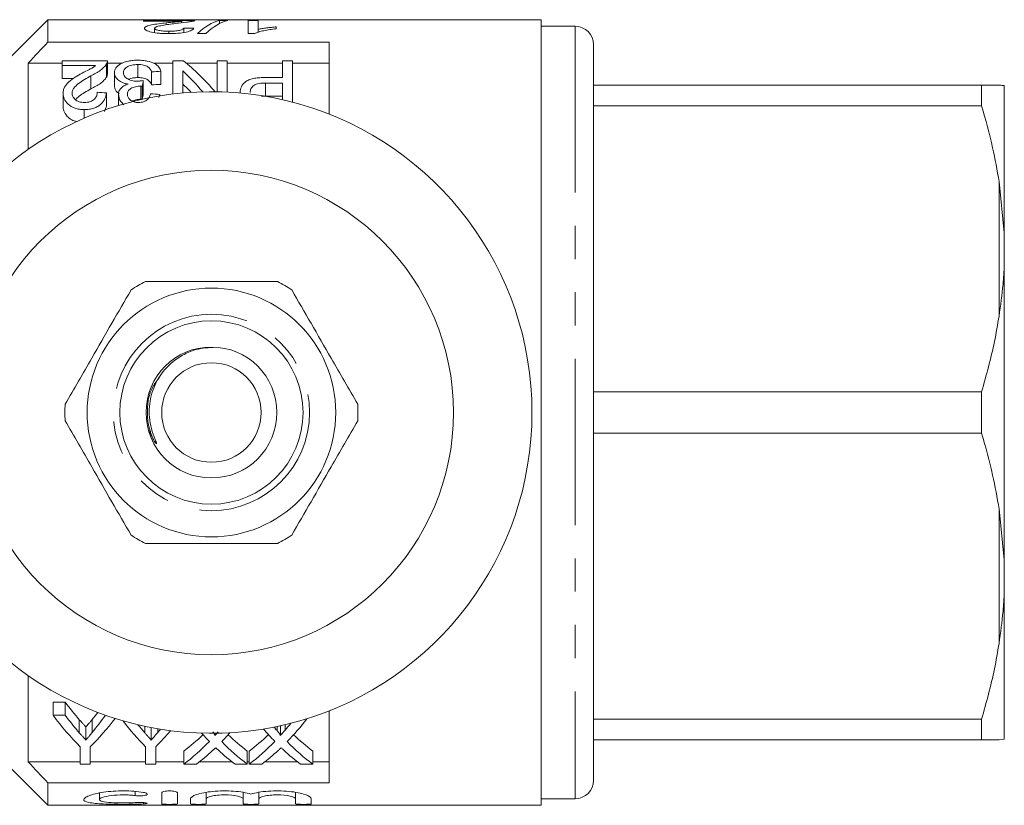
# Model space of a CAD drawing. Units: millimetres. Extents: x 148 to 258, y 96 to 256.
# Drawn here: x 221 to 258, y 96 to 126 of the extents above; entities that cross this region are included whole.
import ezdxf

# ---------------------------------------------------------------- set-up
doc = ezdxf.new("R2010")
doc.units = ezdxf.units.MM
doc.linetypes.add('PHANTOM', pattern=[12.7, 6.35, -1.27, 1.27, -1.27, 1.27, -1.27])

msp = doc.modelspace()

# ---------------------------------------------------------------- linework, layer by layer
at = {"color": 7, "linetype": 'Continuous', "lineweight": 15}
for p, q in [((221.845, 125.69), (219.138, 122.983)), ((240.695, 125.69), (221.845, 125.69)), ((221.845, 124.832), (221.845, 125.69)), ((240.695, 125.69), (240.695, 95.69)), ((227.457, 125.659), (225.495, 125.659)), ((225.495, 125.659), (225.495, 125.63)), ((225.495, 125.63), (226.963, 125.63)), ((225.918, 125.195), (225.918, 125.361)), ((226.366, 125.496), (226.366, 125.569)), ((226.963, 125.572), (226.963, 125.63)), ((227.034, 125.2), (227.034, 125.372)), ((228.726, 125.659), (228.408, 125.659)), ((228.408, 125.544), (228.408, 125.659)), ((229.88, 125.659), (229.495, 125.659)), ((229.495, 125.659), (229.495, 125.158)), ((229.88, 125.323), (229.88, 125.659)), ((229.88, 125.203), (229.88, 125.323)), ((230.572, 125.343), (230.572, 125.416)), ((241.995, 125.44), (240.695, 125.44)), ((226.465, 125.159), (226.465, 125.249)), ((227.562, 125.158), (227.88, 125.158)), ((229.495, 125.159), (229.746, 125.159)), ((229.495, 125.158), (229.743, 125.158)), ((221.845, 124.832), (232.595, 124.832)), ((232.595, 122.084), (232.595, 124.832)), ((242.695, 124.74), (242.695, 96.64)), ((221.095, 120.743), (221.095, 124.034)), ((222.386, 124.034), (221.095, 124.034)), ((224.117, 124.125), (222.386, 124.125)), ((222.386, 124.125), (222.386, 123.94)), ((222.386, 123.94), (223.67, 123.94)), ((222.386, 123.94), (222.386, 123.44)), ((224.083, 123.999), (224.083, 123.499)), ((224.117, 123.613), (224.117, 124.113)), ((224.7, 124.034), (224.117, 124.034)), ((225.285, 123.979), (225.285, 123.479)), ((226.617, 124.034), (225.882, 124.034)), ((227.023, 124.125), (226.617, 124.125)), ((226.617, 124.125), (226.617, 122.851)), ((228.31, 124.034), (227.136, 124.034)), ((228.31, 124.125), (228.31, 122.938)), ((228.694, 124.125), (228.31, 124.125)), ((228.694, 122.925), (228.694, 124.125)), ((230.81, 124.034), (228.694, 124.034)), ((230.81, 124.125), (230.81, 123.482)), ((231.194, 124.125), (230.81, 124.125)), ((231.194, 122.541), (231.194, 124.125)), ((232.595, 124.034), (231.194, 124.034)), ((222.819, 123.44), (222.386, 123.44)), ((223.484, 123.544), (223.484, 123.044)), ((224.386, 123.668), (224.386, 123.168)), ((225.81, 123.699), (225.81, 123.199)), ((226.156, 123.72), (226.156, 123.22)), ((227.002, 122.891), (227.002, 123.732)), ((230.81, 123.482), (230.153, 123.482)), ((225.401, 123.152), (225.401, 122.652)), ((225.453, 123.15), (225.453, 122.652)), ((225.49, 123.367), (225.49, 122.867)), ((230.166, 123.272), (230.81, 123.272)), ((230.166, 123.272), (230.166, 122.772)), ((230.81, 123.272), (230.81, 122.635)), ((257.529, 123.19), (242.695, 123.19)), ((257.529, 122.4), (257.529, 123.19)), ((258.395, 117.545), (258.395, 123.17)), ((222.425, 122.879), (222.425, 122.379)), ((224.079, 122.892), (224.079, 122.392)), ((224.54, 122.833), (224.54, 122.413)), ((226.117, 122.838), (226.117, 122.779)), ((229.194, 122.903), (229.194, 122.891)), ((230.166, 122.772), (230.004, 122.757)), ((230.81, 122.772), (230.166, 122.772)), ((224.079, 122.392), (224.007, 122.183)), ((242.695, 122.4), (257.529, 122.4)), ((223.235, 122.256), (223.235, 121.935)), ((258.395, 117.545), (258.195, 119.506)), ((258.395, 116.315), (258.395, 117.545)), ((258.395, 105.065), (258.395, 116.315)), ((257.529, 111.48), (242.695, 111.48)), ((257.529, 109.9), (257.529, 111.48)), ((225.903, 109.599), (225.703, 110.009)), ((242.695, 109.9), (257.529, 109.9)), ((258.395, 105.065), (258.195, 107.006)), ((258.395, 103.835), (258.395, 105.065)), ((258.395, 98.21), (258.395, 103.835)), ((221.095, 97.346), (221.095, 100.637)), ((222.042, 99.633), (222.505, 99.633)), ((222.042, 99.133), (222.042, 99.633)), ((222.505, 99.133), (222.505, 99.633)), ((222.505, 99.133), (222.042, 99.133)), ((223.541, 98.47), (223.541, 98.97)), ((232.595, 96.548), (232.595, 99.296)), ((257.529, 98.98), (242.695, 98.98)), ((257.529, 98.19), (257.529, 98.98)), ((223.046, 98.458), (223.046, 98.958)), ((223.296, 98.182), (223.296, 98.682)), ((225.546, 98.458), (225.546, 98.708)), ((225.796, 98.182), (225.796, 98.658)), ((226.041, 98.47), (226.041, 98.613)), ((230.602, 98.543), (230.602, 98.699)), ((230.729, 98.363), (230.729, 98.727)), ((230.911, 98.561), (230.911, 98.768)), ((219.138, 98.397), (221.845, 95.69)), ((228.229, 98.363), (228.229, 98.441)), ((258.395, 98.21), (258.195, 98.19)), ((223.081, 97.928), (223.081, 97.26)), ((223.465, 97.26), (223.465, 97.928)), ((225.581, 97.928), (225.581, 97.26)), ((225.965, 97.26), (225.965, 97.928)), ((242.695, 98.19), (257.529, 98.19)), ((227.042, 97.26), (227.042, 97.76)), ((229.465, 97.26), (229.465, 97.76)), ((229.542, 97.26), (229.542, 97.76)), ((231.965, 97.26), (231.965, 97.76)), ((223.081, 97.346), (221.095, 97.346)), ((223.081, 97.26), (223.465, 97.26)), ((225.581, 97.346), (223.465, 97.346)), ((225.581, 97.26), (225.965, 97.26)), ((227.042, 97.346), (225.965, 97.346)), ((227.042, 97.26), (227.522, 97.26)), ((228.886, 97.346), (227.634, 97.346)), ((228.998, 97.26), (229.465, 97.26)), ((229.542, 97.346), (229.465, 97.346)), ((229.542, 97.26), (230.022, 97.26)), ((231.386, 97.346), (230.134, 97.346)), ((231.498, 97.26), (231.965, 97.26)), ((232.595, 97.346), (231.965, 97.346)), ((221.845, 95.69), (221.845, 96.548)), ((232.595, 96.548), (221.845, 96.548)), ((223.813, 96.161), (223.813, 95.906)), ((226.194, 95.749), (226.194, 96.162)), ((226.794, 96.162), (226.794, 95.749)), ((227.894, 96.182), (227.894, 95.94)), ((229.303, 96.182), (229.303, 95.94)), ((229.903, 96.182), (229.903, 95.94)), ((231.311, 96.182), (231.311, 95.94)), ((221.845, 95.69), (240.695, 95.69)), ((227.294, 95.749), (227.294, 95.94)), ((227.894, 95.94), (227.894, 95.749)), ((229.303, 95.749), (229.303, 95.94)), ((229.903, 95.94), (229.903, 95.749)), ((231.311, 95.749), (231.311, 95.94)), ((231.911, 95.94), (231.911, 95.749)), ((240.695, 95.94), (241.995, 95.94))]:
    msp.add_line(p, q, dxfattribs=at)
at = {"color": 8, "linetype": 'PHANTOM', "lineweight": 0}
for p, q in [((241.995, 125.44), (241.995, 95.94)), ((258.195, 114.374), (258.195, 119.506)), ((258.195, 101.874), (258.195, 107.006)), ((225.182, 96.22), (225.182, 96.058)), ((225.494, 95.794), (225.494, 95.742))]:
    msp.add_line(p, q, dxfattribs=at)
at = {"color": 7, "linetype": 'Continuous', "lineweight": 15}
for radius in [9.25, 4.75, 3.5, 2.5, 1.9]:
    msp.add_circle((228.095, 110.69), radius, dxfattribs=at)
at = {"color": 8, "linetype": 'PHANTOM', "lineweight": 0}
msp.add_circle((228.095, 110.69), 3.75, dxfattribs=at)
at = {"color": 7, "linetype": 'Continuous', "lineweight": 15}
for centre, radius, start, end in [((241.995, 124.74), 0.7, 0, 90), ((228.095, 110.69), 12.25, 212.0468, 147.9532), ((228.095, 110.69), 5.6, 116.7655, 123.2345), ((228.095, 110.69), 5.6, 56.7655, 63.2345), ((228.095, 110.69), 5.6, 176.7655, 183.2345), ((228.095, 110.69), 5.6, 356.7655, 3.2345), ((228.095, 110.69), 5.6, 236.7655, 243.2345), ((228.095, 110.69), 5.6, 296.7655, 303.2345), ((241.995, 96.64), 0.7, 270, 0)]:
    msp.add_arc(centre, radius, start, end, dxfattribs=at)
for centre, major_axis, ratio, start_param, end_param in [((196.296, 110.69), (150, 0), 0.1, 1.361798, 1.364418), ((228.678, 110.69), (0, 15), 0.282051, 0.063934, 0.267054), ((228.996, 110.69), (0, 15), 0.282051, 0.063934, 0.267054), ((223.553, 111.19), (0, 14.25), 0.580575, 5.681717, 5.850244), ((287.231, 111.19), (128.25, 0), 0.111111, 2.06715, 2.070222), ((223.074, 111.19), (0, 14.25), 0.580733, 5.681247, 5.788605), ((226.274, 111.19), (0, 14.25), 0.105903, 0.546157, 0.574838), ((287.231, 110.69), (128.25, 0), 0.111111, 2.06715, 2.070222), ((223.074, 110.69), (0, 14.25), 0.580733, 5.743657, 5.788605), ((150.888, 111.19), (128.25, 0), 0.111111, 0.963451, 0.966734), ((226.274, 110.69), (0, 14.25), 0.105903, 0.546157, 0.574838), ((152.234, 111.19), (128.25, 0), 0.111111, 0.956862, 0.960161), ((227.908, 110.69), (0, 14.25), 0.601067, 2.45898, 2.537998), ((227.441, 110.19), (0, 14.25), 0.600626, 2.45898, 2.606999), ((227.908, 110.19), (0, 14.25), 0.601067, 2.45898, 2.537998), ((219.105, 110.19), (0, 14.25), 0.600626, 3.676186, 3.81011), ((218.95, 110.69), (0, 14.25), 0.566372, 3.746724, 3.778743), ((218.95, 110.19), (0, 14.25), 0.566372, 3.746724, 3.824205), ((226.375, 110.19), (0, 14.25), 0.609029, 3.702318, 3.808917), ((229.941, 110.19), (0, 14.25), 0.600626, 2.485142, 2.606999), ((230.408, 110.19), (0, 14.25), 0.601067, 2.50093, 2.537998), ((221.45, 110.19), (0, 14.25), 0.566372, 3.746724, 3.762113), ((235.171, 110.19), (0, 14.25), 0.613305, 2.520345, 2.579971), ((235.632, 110.19), (0, 14.25), 0.612654, 2.511526, 2.527562), ((225.893, 110.19), (0, 14.25), 0.60925, 3.757792, 3.788752), ((221.605, 110.19), (0, 14.25), 0.600626, 3.676186, 3.755246), ((223.395, 110.69), (0, 14.25), 0.608941, 3.575364, 3.670502), ((232.671, 110.19), (0, 14.25), 0.613305, 2.539516, 2.579971), ((223.875, 110.19), (0, 14.25), 0.609029, 3.702318, 3.745503), ((233.139, 110.69), (0, 14.25), 0.613464, 2.613377, 2.707821), ((225.895, 110.69), (0, 14.25), 0.608941, 3.575364, 3.670502), ((235.639, 110.69), (0, 14.25), 0.613464, 2.613377, 2.707821), ((223.395, 110.19), (0, 14.25), 0.608941, 3.575364, 3.703215), ((233.139, 110.19), (0, 14.25), 0.613464, 2.580867, 2.707821), ((225.895, 110.19), (0, 14.25), 0.608941, 3.575364, 3.703215), ((235.639, 110.19), (0, 14.25), 0.613464, 2.580867, 2.707821), ((223.871, 110.19), (0, 14.25), 0.609629, 3.575364, 3.657129), ((232.672, 110.19), (0, 14.25), 0.613426, 2.625862, 2.707821), ((226.371, 110.19), (0, 14.25), 0.609629, 3.575364, 3.657129), ((235.172, 110.19), (0, 14.25), 0.613426, 2.625862, 2.707821)]:
    msp.add_ellipse(centre, major_axis=major_axis, ratio=ratio, start_param=start_param, end_param=end_param, dxfattribs=at)
for points, knots in [([(226.366, 125.569), (226.268, 125.559), (226.17, 125.547), (225.981, 125.522), (225.89, 125.508), (225.729, 125.475), (225.658, 125.456), (225.584, 125.423), (225.566, 125.411), (225.54, 125.386), (225.536, 125.373), (225.534, 125.36)], [0, 0, 0, 0, 0.25, 0.25, 0.5, 0.5, 0.75, 0.75, 0.875, 0.875, 1, 1, 1, 1]), ([(225.534, 125.36), (225.535, 125.347), (225.539, 125.335), (225.561, 125.31), (225.577, 125.297), (225.648, 125.259), (225.719, 125.236), (225.891, 125.196), (225.996, 125.181), (226.164, 125.167), (226.222, 125.164), (226.339, 125.159), (226.398, 125.159), (226.457, 125.158)], [0, 0, 0, 0, 0.125, 0.125, 0.25, 0.25, 0.5, 0.5, 0.75, 0.75, 0.875, 0.875, 1, 1, 1, 1]), ([(225.918, 125.361), (225.92, 125.373), (225.928, 125.384), (225.961, 125.405), (225.985, 125.416), (226.068, 125.443), (226.143, 125.459), (226.378, 125.501), (226.55, 125.524), (226.725, 125.545)], [0, 0, 0, 0, 0.125, 0.125, 0.25, 0.25, 0.5, 0.5, 1, 1, 1, 1]), ([(226.465, 125.249), (226.396, 125.249), (226.328, 125.251), (226.197, 125.261), (226.136, 125.269), (226.032, 125.29), (225.989, 125.303), (225.932, 125.331), (225.92, 125.346), (225.918, 125.361)], [0, 0, 0, 0, 0.25, 0.25, 0.5, 0.5, 0.75, 0.75, 1, 1, 1, 1]), ([(226.963, 125.63), (226.922, 125.625), (226.88, 125.62), (226.784, 125.61), (226.732, 125.605), (226.577, 125.591), (226.472, 125.58), (226.366, 125.569)], [0, 0, 0, 0, 0.25, 0.25, 0.5, 0.5, 1, 1, 1, 1]), ([(226.457, 125.158), (226.578, 125.159), (226.697, 125.162), (226.929, 125.18), (227.038, 125.195), (227.219, 125.236), (227.289, 125.261), (227.359, 125.299), (227.377, 125.312), (227.404, 125.338), (227.411, 125.351), (227.418, 125.364)], [0, 0, 0, 0, 0.25, 0.25, 0.5, 0.5, 0.75, 0.75, 0.875, 0.875, 1, 1, 1, 1]), ([(227.034, 125.372), (227.031, 125.356), (227.023, 125.341), (226.972, 125.31), (226.931, 125.295), (226.824, 125.271), (226.758, 125.262), (226.616, 125.251), (226.54, 125.249), (226.465, 125.249)], [0, 0, 0, 0, 0.25, 0.25, 0.5, 0.5, 0.75, 0.75, 1, 1, 1, 1]), ([(226.725, 125.545), (226.871, 125.561), (227.013, 125.577), (227.197, 125.601), (227.252, 125.609), (227.323, 125.621), (227.345, 125.625), (227.385, 125.633), (227.401, 125.636), (227.417, 125.64)], [0, 0, 0, 0, 0.5, 0.5, 0.75, 0.75, 0.875, 0.875, 1, 1, 1, 1]), ([(227.417, 125.64), (227.423, 125.642), (227.437, 125.645), (227.449, 125.65), (227.457, 125.655), (227.457, 125.657), (227.457, 125.659)], [0, 0, 0, 0, 0.2614067, 0.5231399, 0.7836304, 1, 1, 1, 1]), ([(229.743, 125.158), (229.765, 125.17), (229.787, 125.181), (229.839, 125.201), (229.867, 125.211), (229.957, 125.239), (230.024, 125.255), (230.167, 125.286), (230.243, 125.299), (230.403, 125.323), (230.487, 125.333), (230.572, 125.343)], [0, 0, 0, 0, 0.125, 0.125, 0.25, 0.25, 0.5, 0.5, 0.75, 0.75, 1, 1, 1, 1]), ([(230.572, 125.416), (230.508, 125.411), (230.445, 125.405), (230.323, 125.392), (230.264, 125.385), (230.147, 125.37), (230.09, 125.362), (229.98, 125.344), (229.929, 125.334), (229.88, 125.323)], [0, 0, 0, 0, 0.25, 0.25, 0.5, 0.5, 0.75, 0.75, 1, 1, 1, 1]), ([(223.67, 123.94), (223.637, 123.914), (223.603, 123.887), (223.522, 123.838), (223.477, 123.814), (223.34, 123.743), (223.247, 123.695), (223.154, 123.647)], [0, 0, 0, 0, 0.25, 0.25, 0.5, 0.5, 1, 1, 1, 1]), ([(223.484, 123.544), (223.618, 123.613), (223.746, 123.683), (223.904, 123.797), (223.949, 123.837), (224.028, 123.917), (224.057, 123.958), (224.083, 123.999)], [0, 0, 0, 0, 0.5, 0.5, 0.75, 0.75, 1, 1, 1, 1]), ([(224.083, 123.999), (224.095, 124.02), (224.105, 124.041), (224.117, 124.083), (224.118, 124.104), (224.117, 124.125)], [0, 0, 0, 0, 0.5, 0.5, 1, 1, 1, 1]), ([(225.297, 124.143), (225.232, 124.142), (225.167, 124.141), (225.041, 124.129), (224.978, 124.12), (224.805, 124.084), (224.704, 124.047), (224.543, 123.959), (224.481, 123.906), (224.422, 123.821), (224.409, 123.792), (224.391, 123.731), (224.388, 123.7), (224.386, 123.668)], [0, 0, 0, 0, 0.125, 0.125, 0.25, 0.25, 0.5, 0.5, 0.75, 0.75, 0.875, 0.875, 1, 1, 1, 1]), ([(224.733, 123.667), (224.734, 123.706), (224.741, 123.744), (224.784, 123.818), (224.819, 123.852), (224.914, 123.913), (224.976, 123.939), (225.084, 123.963), (225.123, 123.969), (225.203, 123.977), (225.244, 123.978), (225.285, 123.979)], [0, 0, 0, 0, 0.25, 0.25, 0.5, 0.5, 0.75, 0.75, 0.875, 0.875, 1, 1, 1, 1]), ([(225.285, 123.979), (225.322, 123.978), (225.359, 123.977), (225.431, 123.971), (225.466, 123.965), (225.567, 123.944), (225.623, 123.921), (225.748, 123.838), (225.783, 123.769), (225.81, 123.699)], [0, 0, 0, 0, 0.125, 0.125, 0.25, 0.25, 0.5, 0.5, 1, 1, 1, 1]), ([(226.156, 123.72), (226.145, 123.776), (226.125, 123.83), (226.048, 123.932), (225.99, 123.978), (225.841, 124.058), (225.747, 124.091), (225.587, 124.123), (225.532, 124.13), (225.416, 124.14), (225.356, 124.142), (225.297, 124.143)], [0, 0, 0, 0, 0.25, 0.25, 0.5, 0.5, 0.75, 0.75, 0.875, 0.875, 1, 1, 1, 1]), ([(223.154, 123.647), (223.061, 123.597), (222.969, 123.545), (222.794, 123.436), (222.711, 123.378), (222.575, 123.252), (222.518, 123.184), (222.462, 123.074), (222.448, 123.036), (222.429, 122.958), (222.426, 122.919), (222.425, 122.879)], [0, 0, 0, 0, 0.25, 0.25, 0.5, 0.5, 0.75, 0.75, 0.875, 0.875, 1, 1, 1, 1]), ([(222.771, 122.88), (222.774, 122.915), (222.777, 122.95), (222.802, 123.017), (222.82, 123.049), (222.887, 123.144), (222.951, 123.2), (223.089, 123.306), (223.166, 123.356), (223.322, 123.452), (223.403, 123.499), (223.484, 123.544)], [0, 0, 0, 0, 0.125, 0.125, 0.25, 0.25, 0.5, 0.5, 0.75, 0.75, 1, 1, 1, 1]), ([(224.083, 123.499), (224.057, 123.458), (224.028, 123.417), (223.95, 123.338), (223.905, 123.298), (223.748, 123.183), (223.618, 123.113), (223.484, 123.044)], [0, 0, 0, 0, 0.25, 0.25, 0.5, 0.5, 1, 1, 1, 1]), ([(224.116, 123.613), (224.116, 123.596), (224.115, 123.569), (224.1, 123.531), (224.089, 123.509), (224.083, 123.499)], [0, 0, 0, 0, 0.439128, 0.718889, 1, 1, 1, 1]), ([(224.386, 123.668), (224.388, 123.625), (224.394, 123.581), (224.431, 123.494), (224.462, 123.449), (224.549, 123.369), (224.606, 123.331), (224.707, 123.284), (224.744, 123.271), (224.823, 123.247), (224.865, 123.239), (224.908, 123.231)], [0, 0, 0, 0, 0.25, 0.25, 0.5, 0.5, 0.75, 0.75, 0.875, 0.875, 1, 1, 1, 1]), ([(225.257, 123.342), (225.218, 123.343), (225.18, 123.344), (225.105, 123.353), (225.068, 123.361), (224.966, 123.389), (224.909, 123.418), (224.817, 123.481), (224.784, 123.517), (224.752, 123.573), (224.744, 123.592), (224.735, 123.629), (224.733, 123.648), (224.733, 123.667)], [0, 0, 0, 0, 0.125, 0.125, 0.25, 0.25, 0.5, 0.5, 0.75, 0.75, 0.875, 0.875, 1, 1, 1, 1]), ([(225.285, 123.479), (225.224, 123.476), (225.103, 123.471), (224.979, 123.442), (224.935, 123.417), (224.929, 123.414)], [0, 0, 0, 0, 0.4612829, 0.9271441, 1, 1, 1, 1]), ([(225.81, 123.199), (225.783, 123.269), (225.748, 123.337), (225.623, 123.421), (225.566, 123.444), (225.467, 123.465), (225.431, 123.471), (225.359, 123.477), (225.322, 123.478), (225.285, 123.479)], [0, 0, 0, 0, 0.5, 0.5, 0.75, 0.75, 0.875, 0.875, 1, 1, 1, 1]), ([(230.153, 123.482), (230.084, 123.481), (230.015, 123.48), (229.879, 123.471), (229.812, 123.464), (229.68, 123.441), (229.618, 123.427), (229.503, 123.386), (229.454, 123.361), (229.373, 123.302), (229.339, 123.27), (229.283, 123.203), (229.26, 123.168), (229.208, 123.058), (229.196, 122.982), (229.194, 122.903)], [0, 0, 0, 0, 0.125, 0.125, 0.25, 0.25, 0.375, 0.375, 0.5, 0.5, 0.625, 0.625, 0.75, 0.75, 1, 1, 1, 1]), ([(223.484, 123.044), (223.325, 122.957), (223.103, 122.837), (222.945, 122.683), (222.901, 122.64)], [0, 0, 0, 0, 0.719948, 1, 1, 1, 1]), ([(224.567, 122.864), (224.559, 122.869), (224.494, 122.905), (224.412, 123.011), (224.396, 123.11), (224.386, 123.168)], [0, 0, 0, 0, 0.057129, 0.437199, 1, 1, 1, 1]), ([(224.908, 123.231), (224.849, 123.21), (224.793, 123.188), (224.699, 123.132), (224.659, 123.099), (224.598, 123.03), (224.576, 122.992), (224.547, 122.914), (224.542, 122.874), (224.54, 122.833)], [0, 0, 0, 0, 0.25, 0.25, 0.5, 0.5, 0.75, 0.75, 1, 1, 1, 1]), ([(224.886, 122.842), (224.888, 122.883), (224.893, 122.923), (224.934, 123), (224.968, 123.037), (225.067, 123.093), (225.128, 123.115), (225.226, 123.137), (225.26, 123.143), (225.33, 123.15), (225.365, 123.151), (225.401, 123.152)], [0, 0, 0, 0, 0.25, 0.25, 0.5, 0.5, 0.75, 0.75, 0.875, 0.875, 1, 1, 1, 1]), ([(225.49, 123.367), (225.453, 123.361), (225.415, 123.354), (225.376, 123.35), (225.357, 123.348), (225.337, 123.346), (225.318, 123.344), (225.298, 123.343), (225.277, 123.342), (225.257, 123.342)], [0, 0, 0, 0, 0.0001179789, 0.0001179789, 0.0001179789, 0.0001777662, 0.0001777662, 0.0001777662, 0.0002382434, 0.0002382434, 0.0002382434, 0.0002382434]), ([(225.401, 123.152), (225.41, 123.152), (225.418, 123.152), (225.427, 123.152), (225.431, 123.151), (225.436, 123.151), (225.44, 123.151), (225.444, 123.15), (225.449, 123.15), (225.453, 123.15)], [0, 0, 0, 0, 0.00002623791, 0.00002623791, 0.00002623791, 0.00003938391, 0.00003938391, 0.00003938391, 0.00005253567, 0.00005253567, 0.00005253567, 0.00005253567]), ([(229.579, 122.911), (229.579, 122.959), (229.585, 123.007), (229.625, 123.098), (229.658, 123.142), (229.76, 123.215), (229.835, 123.24), (229.997, 123.268), (230.081, 123.271), (230.166, 123.272)], [0, 0, 0, 0, 0.25, 0.25, 0.5, 0.5, 0.75, 0.75, 1, 1, 1, 1]), ([(257.529, 123.19), (257.659, 123.19), (257.919, 123.19), (258.11, 123.19), (258.189, 123.19), (258.195, 123.19)], [0, 0, 0, 0, 0.479858, 0.961263, 1, 1, 1, 1]), ([(258.195, 123.19), (258.252, 123.186), (258.344, 123.181), (258.381, 123.173), (258.395, 123.17)], [0, 0, 0, 0, 0.6276326, 1, 1, 1, 1]), ([(222.425, 122.879), (222.427, 122.809), (222.438, 122.738), (222.5, 122.599), (222.55, 122.529), (222.686, 122.404), (222.774, 122.348), (222.935, 122.291), (222.992, 122.278), (223.112, 122.26), (223.173, 122.257), (223.235, 122.256)], [0, 0, 0, 0, 0.25, 0.25, 0.5, 0.5, 0.75, 0.75, 0.875, 0.875, 1, 1, 1, 1]), ([(223.242, 122.528), (223.207, 122.529), (223.171, 122.53), (223.103, 122.541), (223.069, 122.548), (222.977, 122.58), (222.926, 122.611), (222.847, 122.681), (222.816, 122.719), (222.78, 122.799), (222.772, 122.84), (222.771, 122.88)], [0, 0, 0, 0, 0.125, 0.125, 0.25, 0.25, 0.5, 0.5, 0.75, 0.75, 1, 1, 1, 1]), ([(223.235, 122.256), (223.298, 122.257), (223.361, 122.26), (223.484, 122.277), (223.544, 122.291), (223.655, 122.328), (223.707, 122.352), (223.798, 122.406), (223.838, 122.436), (223.943, 122.533), (223.988, 122.603), (224.053, 122.748), (224.068, 122.82), (224.079, 122.892)], [0, 0, 0, 0, 0.125, 0.125, 0.25, 0.25, 0.375, 0.375, 0.5, 0.5, 0.75, 0.75, 1, 1, 1, 1]), ([(223.733, 122.918), (223.731, 122.874), (223.726, 122.83), (223.693, 122.743), (223.667, 122.699), (223.586, 122.621), (223.532, 122.586), (223.431, 122.55), (223.396, 122.542), (223.32, 122.531), (223.281, 122.529), (223.242, 122.528)], [0, 0, 0, 0, 0.25, 0.25, 0.5, 0.5, 0.75, 0.75, 0.875, 0.875, 1, 1, 1, 1]), ([(224.54, 122.833), (224.553, 122.748), (224.573, 122.61), (224.701, 122.49), (224.75, 122.444)], [0, 0, 0, 0, 0.620997, 1, 1, 1, 1]), ([(225.307, 122.528), (225.275, 122.528), (225.244, 122.53), (225.183, 122.539), (225.153, 122.546), (225.07, 122.573), (225.025, 122.601), (224.953, 122.663), (224.927, 122.697), (224.893, 122.769), (224.889, 122.806), (224.886, 122.842)], [0, 0, 0, 0, 0.125, 0.125, 0.25, 0.25, 0.5, 0.5, 0.75, 0.75, 1, 1, 1, 1]), ([(225.771, 122.865), (225.762, 122.826), (225.751, 122.788), (225.711, 122.712), (225.685, 122.675), (225.61, 122.608), (225.562, 122.579), (225.473, 122.548), (225.441, 122.54), (225.376, 122.53), (225.341, 122.529), (225.307, 122.528)], [0, 0, 0, 0, 0.25, 0.25, 0.5, 0.5, 0.75, 0.75, 0.875, 0.875, 1, 1, 1, 1]), ([(226.08, 122.722), (226.081, 122.723), (226.105, 122.761), (226.111, 122.8), (226.117, 122.838)], [0, 0, 0, 0, 0.038725, 1, 1, 1, 1]), ([(222.941, 121.797), (222.878, 121.817), (222.73, 121.864), (222.556, 122.014), (222.44, 122.194), (222.43, 122.323), (222.425, 122.379)], [0, 0, 0, 0, 0.180489, 0.424686, 0.751125, 1, 1, 1, 1]), ([(225.401, 122.652), (225.333, 122.649), (225.208, 122.643), (225.107, 122.602), (225.061, 122.583)], [0, 0, 0, 0, 0.5389508, 1, 1, 1, 1]), ([(225.453, 122.65), (225.445, 122.65), (225.436, 122.651), (225.427, 122.652), (225.423, 122.652), (225.418, 122.652), (225.414, 122.652), (225.41, 122.652), (225.405, 122.652), (225.401, 122.652)], [0, 0, 0, 0, 0.00002624084, 0.00002624084, 0.00002624084, 0.00003938699, 0.00003938699, 0.00003938699, 0.0000525424, 0.0000525424, 0.0000525424, 0.0000525424]), ([(258.195, 119.506), (258.12, 119.939), (257.951, 120.913), (257.679, 121.869), (257.529, 122.4)], [0, 0, 0, 0, 0.444725, 1, 1, 1, 1]), ([(258.195, 114.374), (258.252, 114.779), (258.344, 115.425), (258.381, 116.073), (258.395, 116.315)], [0, 0, 0, 0, 0.627633, 1, 1, 1, 1]), ([(225.573, 115.69), (225.703, 115.69), (226.305, 115.69), (227.415, 115.69), (228.991, 115.69), (230.048, 115.69), (230.617, 115.69)], [0, 0, 0, 0, 0.07896, 0.365173, 0.658395, 1, 1, 1, 1]), ([(225.026, 115.374), (224.781, 114.95), (224.285, 114.092), (223.603, 112.911), (223.006, 111.876), (222.672, 111.297), (222.504, 111.006)], [0, 0, 0, 0, 0.2947004, 0.5962461, 0.7970571, 1, 1, 1, 1]), ([(231.164, 115.374), (231.409, 114.95), (231.904, 114.092), (232.586, 112.911), (233.183, 111.876), (233.518, 111.297), (233.686, 111.006)], [0, 0, 0, 0, 0.2947004, 0.5962461, 0.7970571, 1, 1, 1, 1]), ([(257.529, 111.48), (257.707, 112.116), (257.975, 113.073), (258.14, 114.047), (258.195, 114.374)], [0, 0, 0, 0, 0.664309, 1, 1, 1, 1]), ([(228.156, 113.178), (227.907, 113.16), (227.473, 113.13), (227.09, 112.928), (226.927, 112.842)], [0, 0, 0, 0, 0.573877, 1, 1, 1, 1]), ([(226.927, 112.842), (226.85, 112.793), (226.54, 112.594), (226.093, 112.11), (225.75, 111.343), (225.691, 110.634), (225.788, 110.07), (225.898, 109.761), (225.971, 109.584), (225.989, 109.538), (225.994, 109.519), (225.996, 109.509), (225.996, 109.504), (225.995, 109.501), (225.994, 109.5), (225.992, 109.499), (225.989, 109.499), (225.981, 109.504), (225.948, 109.534), (225.923, 109.569), (225.903, 109.599)], [0, 0, 0, 0, 0.069465, 0.279105, 0.488914, 0.697525, 0.808795, 0.921267, 0.945673, 0.954671, 0.959026, 0.960812, 0.962611, 0.963296, 0.963987, 0.964596, 0.965415, 0.966939, 0.972195, 1, 1, 1, 1]), ([(225.026, 106.006), (224.781, 106.43), (224.285, 107.288), (223.603, 108.469), (223.006, 109.504), (222.672, 110.083), (222.504, 110.374)], [0, 0, 0, 0, 0.2947004, 0.5962461, 0.7970571, 1, 1, 1, 1]), ([(231.164, 106.006), (231.409, 106.43), (231.904, 107.288), (232.586, 108.469), (233.183, 109.504), (233.518, 110.083), (233.686, 110.374)], [0, 0, 0, 0, 0.2947004, 0.5962461, 0.7970571, 1, 1, 1, 1]), ([(258.195, 107.006), (258.12, 107.439), (257.951, 108.413), (257.679, 109.369), (257.529, 109.9)], [0, 0, 0, 0, 0.444725, 1, 1, 1, 1]), ([(225.573, 105.69), (225.703, 105.69), (226.305, 105.69), (227.415, 105.69), (228.991, 105.69), (230.048, 105.69), (230.617, 105.69)], [0, 0, 0, 0, 0.07896, 0.365173, 0.658395, 1, 1, 1, 1]), ([(258.195, 101.874), (258.252, 102.283), (258.344, 102.934), (258.381, 103.59), (258.395, 103.835)], [0, 0, 0, 0, 0.627633, 1, 1, 1, 1]), ([(257.529, 98.98), (257.707, 99.616), (257.975, 100.573), (258.14, 101.547), (258.195, 101.874)], [0, 0, 0, 0, 0.664309, 1, 1, 1, 1]), ([(223.296, 98.682), (223.331, 98.723), (223.368, 98.763), (223.403, 98.805), (223.426, 98.832), (223.449, 98.859), (223.472, 98.887), (223.495, 98.914), (223.518, 98.942), (223.541, 98.97)], [0, 0, 0, 0, 0.0002489616, 0.0002489616, 0.0002489616, 0.0004121017, 0.0004121017, 0.0004121017, 0.0005752583, 0.0005752583, 0.0005752583, 0.0005752583]), ([(223.046, 98.958), (223.082, 98.917), (223.118, 98.876), (223.154, 98.836), (223.178, 98.81), (223.201, 98.784), (223.225, 98.759), (223.249, 98.733), (223.272, 98.708), (223.296, 98.682)], [0, 0, 0, 0, 0.0002422085, 0.0002422085, 0.0002422085, 0.0003997911, 0.0003997911, 0.0003997911, 0.0005573864, 0.0005573864, 0.0005573864, 0.0005573864]), ([(223.296, 98.182), (223.26, 98.221), (223.223, 98.26), (223.187, 98.3), (223.163, 98.326), (223.14, 98.352), (223.117, 98.378), (223.093, 98.405), (223.07, 98.431), (223.046, 98.458)], [0, 0, 0, 0, 0.0002422085, 0.0002422085, 0.0002422085, 0.0003997909, 0.0003997909, 0.0003997909, 0.0005573864, 0.0005573864, 0.0005573864, 0.0005573864]), ([(223.541, 98.47), (223.506, 98.428), (223.471, 98.385), (223.436, 98.344), (223.413, 98.316), (223.389, 98.289), (223.366, 98.262), (223.343, 98.235), (223.319, 98.209), (223.296, 98.182)], [0, 0, 0, 0, 0.0002489596, 0.0002489596, 0.0002489596, 0.0004121005, 0.0004121005, 0.0004121005, 0.0005752628, 0.0005752628, 0.0005752628, 0.0005752628]), ([(225.796, 98.182), (225.76, 98.221), (225.723, 98.26), (225.687, 98.3), (225.663, 98.326), (225.64, 98.352), (225.617, 98.378), (225.593, 98.405), (225.57, 98.431), (225.546, 98.458)], [0, 0, 0, 0, 0.0002422085, 0.0002422085, 0.0002422085, 0.0003997909, 0.0003997909, 0.0003997909, 0.0005573864, 0.0005573864, 0.0005573864, 0.0005573864]), ([(226.041, 98.47), (226.006, 98.428), (225.971, 98.385), (225.936, 98.344), (225.913, 98.316), (225.889, 98.289), (225.866, 98.262), (225.843, 98.235), (225.819, 98.209), (225.796, 98.182)], [0, 0, 0, 0, 0.0002489596, 0.0002489596, 0.0002489596, 0.0004121005, 0.0004121005, 0.0004121005, 0.0005752628, 0.0005752628, 0.0005752628, 0.0005752628]), ([(228.225, 98.351), (228.227, 98.356), (228.233, 98.379), (228.202, 98.417), (228.174, 98.458), (228.153, 98.483), (228.146, 98.491)], [0, 0, 0, 0, 0.108046, 0.460852, 0.808967, 1, 1, 1, 1]), ([(228.349, 98.49), (228.343, 98.483), (228.32, 98.456), (228.278, 98.41), (228.242, 98.371), (228.225, 98.351)], [0, 0, 0, 0, 0.149179, 0.574585, 1, 1, 1, 1]), ([(230.725, 98.351), (230.733, 98.367), (230.723, 98.384), (230.704, 98.417), (230.693, 98.433), (230.656, 98.48), (230.629, 98.512), (230.602, 98.543)], [0, 0, 0, 0, 0.25, 0.25, 0.5, 0.5, 1, 1, 1, 1]), ([(230.911, 98.561), (230.884, 98.53), (230.858, 98.5), (230.831, 98.469), (230.813, 98.449), (230.796, 98.43), (230.778, 98.41), (230.76, 98.39), (230.742, 98.371), (230.725, 98.351)], [0, 0, 0, 0, 0.0001784192, 0.0001784192, 0.0001784192, 0.000296199, 0.000296199, 0.000296199, 0.0004139846, 0.0004139846, 0.0004139846, 0.0004139846]), ([(228.154, 97.792), (228.17, 97.807), (228.185, 97.821), (228.2, 97.836), (228.21, 97.845), (228.219, 97.854), (228.229, 97.863), (228.238, 97.872), (228.248, 97.881), (228.257, 97.89)], [0, 0, 0, 0, 0.0000995111, 0.0000995111, 0.0000995111, 0.0001606587, 0.0001606587, 0.0001606587, 0.0002218074, 0.0002218074, 0.0002218074, 0.0002218074]), ([(228.257, 97.89), (228.273, 97.875), (228.289, 97.861), (228.304, 97.846), (228.314, 97.838), (228.323, 97.829), (228.333, 97.82), (228.342, 97.811), (228.351, 97.802), (228.361, 97.793)], [0, 0, 0, 0, 0.0000984884, 0.0000984884, 0.0000984884, 0.0001589276, 0.0001589276, 0.0001589276, 0.0002193683, 0.0002193683, 0.0002193683, 0.0002193683]), ([(230.654, 97.792), (230.67, 97.807), (230.685, 97.821), (230.7, 97.836), (230.71, 97.845), (230.719, 97.854), (230.729, 97.863), (230.738, 97.872), (230.748, 97.881), (230.757, 97.89)], [0, 0, 0, 0, 0.0000995111, 0.0000995111, 0.0000995111, 0.0001606587, 0.0001606587, 0.0001606587, 0.0002218074, 0.0002218074, 0.0002218074, 0.0002218074]), ([(230.757, 97.89), (230.773, 97.875), (230.789, 97.861), (230.804, 97.846), (230.814, 97.838), (230.823, 97.829), (230.833, 97.82), (230.842, 97.811), (230.851, 97.802), (230.861, 97.793)], [0, 0, 0, 0, 0.0000984884, 0.0000984884, 0.0000984884, 0.0001589276, 0.0001589276, 0.0001589276, 0.0002193683, 0.0002193683, 0.0002193683, 0.0002193683]), ([(258.195, 98.19), (258.048, 98.19), (257.865, 98.19), (257.584, 98.19), (257.529, 98.19)], [0, 0, 0, 0, 0.802976, 1, 1, 1, 1]), ([(225.494, 95.742), (225.379, 95.737), (225.258, 95.733), (225.002, 95.727), (224.868, 95.726), (224.603, 95.726), (224.468, 95.727), (224.211, 95.731), (224.085, 95.735), (223.738, 95.751), (223.544, 95.769), (223.28, 95.824), (223.211, 95.862), (223.214, 95.93), (223.232, 95.954), (223.302, 96.005), (223.353, 96.03), (223.486, 96.081), (223.567, 96.106), (223.753, 96.151), (223.86, 96.172), (224.089, 96.207), (224.214, 96.22), (224.471, 96.239), (224.603, 96.243), (224.872, 96.242), (225.003, 96.236), (225.259, 96.216), (225.382, 96.201), (225.494, 96.183)], [0, 0, 0, 0, 0.0625, 0.0625, 0.125, 0.125, 0.1875, 0.1875, 0.25, 0.25, 0.375, 0.375, 0.5, 0.5, 0.5625, 0.5625, 0.625, 0.625, 0.6875, 0.6875, 0.75, 0.75, 0.8125, 0.8125, 0.875, 0.875, 0.9375, 0.9375, 1, 1, 1, 1]), ([(225.182, 96.058), (225.113, 96.067), (225.041, 96.075), (224.888, 96.085), (224.807, 96.088), (224.569, 96.089), (224.408, 96.079), (224.131, 96.043), (224.015, 96.018), (223.856, 95.963), (223.814, 95.933), (223.812, 95.879), (223.854, 95.855), (224.013, 95.816), (224.13, 95.802), (224.406, 95.783), (224.565, 95.779), (224.888, 95.779), (225.046, 95.784), (225.182, 95.794)], [0, 0, 0, 0, 0.0625, 0.0625, 0.125, 0.125, 0.25, 0.25, 0.375, 0.375, 0.5, 0.5, 0.625, 0.625, 0.75, 0.75, 0.875, 0.875, 1, 1, 1, 1]), ([(225.494, 96.183), (225.561, 96.172), (225.61, 96.155), (225.648, 96.117), (225.636, 96.097), (225.556, 96.066), (225.489, 96.054), (225.334, 96.046), (225.249, 96.049), (225.182, 96.058)], [0, 0, 0, 0, 0.25, 0.25, 0.5, 0.5, 0.75, 0.75, 1, 1, 1, 1]), ([(226.194, 96.162), (226.194, 96.182), (226.225, 96.202), (226.335, 96.233), (226.413, 96.242), (226.574, 96.242), (226.653, 96.233), (226.763, 96.203), (226.794, 96.182), (226.794, 96.162)], [0, 0, 0, 0, 0.25, 0.25, 0.5, 0.5, 0.75, 0.75, 1, 1, 1, 1]), ([(227.294, 95.94), (227.294, 95.989), (227.376, 96.046), (227.678, 96.149), (227.895, 96.195), (228.4, 96.246), (228.682, 96.249), (229.2, 96.21), (229.434, 96.168), (229.603, 96.119)], [0, 0, 0, 0, 0.25, 0.25, 0.5, 0.5, 0.75, 0.75, 1, 1, 1, 1]), ([(229.303, 95.94), (229.303, 95.957), (229.285, 95.975), (229.215, 96.01), (229.163, 96.026), (228.969, 96.069), (228.784, 96.088), (228.506, 96.088), (228.413, 96.084), (228.241, 96.067), (228.164, 96.055), (228.033, 96.026), (227.982, 96.01), (227.912, 95.975), (227.894, 95.957), (227.894, 95.94)], [0, 0, 0, 0, 0.125, 0.125, 0.25, 0.25, 0.5, 0.5, 0.625, 0.625, 0.75, 0.75, 0.875, 0.875, 1, 1, 1, 1]), ([(229.603, 96.119), (229.771, 96.168), (230.004, 96.21), (230.523, 96.249), (230.802, 96.246), (231.31, 96.195), (231.526, 96.15), (231.829, 96.046), (231.911, 95.99), (231.911, 95.94)], [0, 0, 0, 0, 0.25, 0.25, 0.5, 0.5, 0.75, 0.75, 1, 1, 1, 1]), ([(231.311, 95.94), (231.311, 95.957), (231.293, 95.975), (231.224, 96.01), (231.172, 96.026), (230.978, 96.069), (230.793, 96.088), (230.515, 96.088), (230.421, 96.084), (230.25, 96.067), (230.172, 96.055), (230.041, 96.026), (229.99, 96.01), (229.921, 95.975), (229.903, 95.957), (229.903, 95.94)], [0, 0, 0, 0, 0.125, 0.125, 0.25, 0.25, 0.5, 0.5, 0.625, 0.625, 0.75, 0.75, 0.875, 0.875, 1, 1, 1, 1]), ([(225.182, 95.794), (225.249, 95.799), (225.333, 95.801), (225.485, 95.796), (225.553, 95.79), (225.635, 95.775), (225.648, 95.766), (225.611, 95.752), (225.562, 95.746), (225.494, 95.742)], [0, 0, 0, 0, 0.25, 0.25, 0.5, 0.5, 0.75, 0.75, 1, 1, 1, 1]), ([(226.794, 95.749), (226.794, 95.742), (226.762, 95.736), (226.651, 95.728), (226.573, 95.726), (226.416, 95.726), (226.338, 95.728), (226.226, 95.736), (226.194, 95.742), (226.194, 95.749)], [0, 0, 0, 0, 0.25, 0.25, 0.5, 0.5, 0.75, 0.75, 1, 1, 1, 1]), ([(227.894, 95.749), (227.894, 95.742), (227.862, 95.736), (227.751, 95.728), (227.673, 95.726), (227.516, 95.726), (227.438, 95.728), (227.326, 95.736), (227.294, 95.742), (227.294, 95.749)], [0, 0, 0, 0, 0.25, 0.25, 0.5, 0.5, 0.75, 0.75, 1, 1, 1, 1]), ([(229.903, 95.749), (229.903, 95.742), (229.87, 95.736), (229.76, 95.728), (229.681, 95.726), (229.524, 95.726), (229.446, 95.728), (229.335, 95.736), (229.303, 95.742), (229.303, 95.749)], [0, 0, 0, 0, 0.25, 0.25, 0.5, 0.5, 0.75, 0.75, 1, 1, 1, 1]), ([(231.911, 95.749), (231.911, 95.742), (231.879, 95.736), (231.768, 95.728), (231.69, 95.726), (231.533, 95.726), (231.455, 95.728), (231.343, 95.736), (231.311, 95.742), (231.311, 95.749)], [0, 0, 0, 0, 0.25, 0.25, 0.5, 0.5, 0.75, 0.75, 1, 1, 1, 1])]:
    msp.add_open_spline(points, degree=3, knots=knots, dxfattribs=at)
for points in [[(221.095, 124.034), (221.344, 124.3), (221.594, 124.567), (221.845, 124.832)], [(221.845, 96.548), (221.594, 96.813), (221.344, 97.08), (221.095, 97.346)]]:
    msp.add_open_spline(points, degree=3, dxfattribs=at)
at = {"color": 8, "linetype": 'PHANTOM', "lineweight": 0}
msp.add_open_spline([(225.903, 109.599), (225.829, 109.775), (225.684, 110.122), (225.617, 110.812), (225.711, 111.512), (226.008, 111.905), (226.113, 112.044)], degree=3, knots=[0, 0, 0, 0, 0.220261, 0.433067, 0.79972, 1, 1, 1, 1], dxfattribs=at)

doc.saveas('drawing.dxf')
